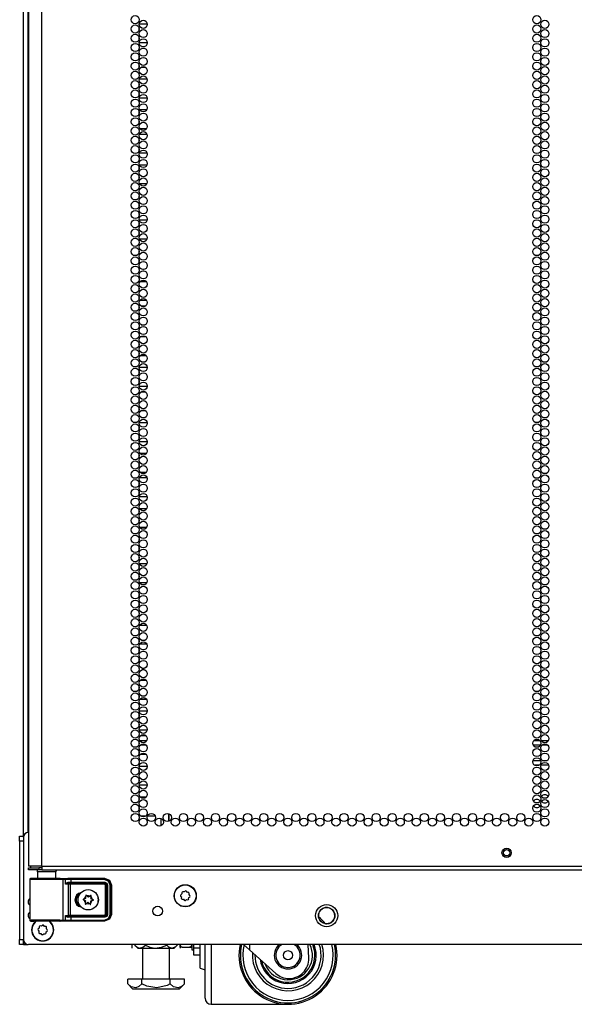
# Model space of a CAD drawing. Units: inches. Extents: x -219 to 36, y -55 to 161.
# Drawn here: x 12 to 24, y 11 to 31 of the extents above; entities that cross this region are included whole.
import ezdxf

# ---------------------------------------------------------------- set-up
doc = ezdxf.new("R2010")
doc.units = ezdxf.units.IN
doc.header["$MEASUREMENT"] = 0
doc.layers.add('TFR-TRI', color=7, linetype='CONTINUOUS')

msp = doc.modelspace()

# ---------------------------------------------------------------- linework, layer by layer
at = {"layer": 'TFR-TRI', "color": 173, "linetype": 'Continuous'}
for p, q in [((12.447, 14.372), (12.447, 95.763)), ((12.542, 14.47), (12.542, 93.597)), ((12.447, 12.189), (12.447, 12.284)), ((12.447, 12.189), (12.473, 12.189)), ((12.473, 12.189), (12.537, 12.189))]:
    msp.add_line(p, q, dxfattribs=at)
at = {"layer": 'TFR-TRI', "color": 22, "linetype": 'Continuous'}
for p, q in [((12.821, 13.779), (12.821, 95.494)), ((12.545, 93.319), (12.545, 13.779)), ((12.582, 13.779), (12.545, 13.779)), ((12.545, 13.747), (12.609, 13.747)), ((12.545, 13.708), (12.545, 13.747)), ((12.609, 13.708), (12.545, 13.708)), ((12.683, 13.779), (12.582, 13.779)), ((12.609, 13.747), (12.762, 13.747)), ((12.762, 13.708), (12.609, 13.708)), ((12.821, 13.779), (12.683, 13.779)), ((12.821, 13.747), (12.762, 13.747)), ((12.762, 13.747), (12.762, 13.708)), ((12.821, 13.708), (12.762, 13.708)), ((12.821, 13.779), (23.99, 13.779)), ((12.821, 13.779), (12.821, 13.729)), ((12.821, 13.729), (12.821, 13.708)), ((12.821, 13.708), (23.99, 13.708))]:
    msp.add_line(p, q, dxfattribs=at)
at = {"layer": 'TFR-TRI', "color": 155, "linetype": 'Continuous'}
for p, q in [((14.97, 30.938), (14.805, 30.938)), ((14.797, 30.875), (14.797, 30.799)), ((14.797, 30.686), (14.797, 30.61)), ((14.806, 30.56), (14.97, 30.56)), ((14.804, 30.44), (14.797, 30.44)), ((14.797, 30.44), (14.797, 30.421)), ((14.797, 30.308), (14.797, 30.232)), ((14.923, 30.44), (14.853, 30.44)), ((14.797, 30.119), (14.797, 30.062)), ((14.797, 30.062), (14.805, 30.062)), ((14.853, 30.062), (14.923, 30.062)), ((14.797, 29.741), (14.797, 29.665)), ((14.969, 29.814), (14.807, 29.814)), ((14.797, 29.553), (14.797, 29.476)), ((14.807, 29.436), (14.969, 29.436)), ((14.797, 29.175), (14.797, 29.098)), ((14.958, 29.188), (14.818, 29.188)), ((14.797, 28.986), (14.797, 28.909)), ((14.967, 28.69), (14.809, 28.69)), ((14.817, 28.81), (14.958, 28.81)), ((14.797, 28.608), (14.797, 28.531)), ((14.797, 28.419), (14.797, 28.342)), ((14.809, 28.312), (14.966, 28.312)), ((14.797, 28.041), (14.797, 27.964)), ((14.964, 28.064), (14.812, 28.064)), ((14.797, 27.852), (14.797, 27.775)), ((14.812, 27.686), (14.964, 27.686)), ((14.807, 27.438), (14.797, 27.438)), ((14.797, 27.438), (14.797, 27.397)), ((14.797, 27.285), (14.797, 27.208)), ((14.797, 27.096), (14.797, 27.06)), ((14.797, 27.06), (14.807, 27.06)), ((14.797, 26.907), (14.797, 26.83)), ((14.967, 26.94), (14.809, 26.94)), ((14.797, 26.718), (14.797, 26.642)), ((14.809, 26.562), (14.967, 26.562)), ((14.806, 26.314), (14.797, 26.314)), ((14.797, 26.314), (14.797, 26.264)), ((14.889, 26.314), (14.887, 26.314)), ((14.797, 26.151), (14.797, 26.075)), ((14.797, 25.962), (14.797, 25.936)), ((14.797, 25.936), (14.806, 25.936)), ((14.882, 25.936), (14.894, 25.936)), ((14.956, 25.688), (14.82, 25.688)), ((14.797, 25.584), (14.797, 25.508)), ((14.797, 25.395), (14.797, 25.319)), ((14.82, 25.31), (14.956, 25.31)), ((14.804, 25.19), (14.797, 25.19)), ((14.797, 25.19), (14.797, 25.13)), ((14.927, 25.19), (14.849, 25.19)), ((14.797, 25.017), (14.797, 24.941)), ((14.797, 24.828), (14.797, 24.812)), ((14.797, 24.812), (14.804, 24.812)), ((14.848, 24.812), (14.927, 24.812)), ((14.798, 24.564), (14.797, 24.564)), ((14.797, 24.564), (14.797, 24.563)), ((14.948, 24.564), (14.828, 24.564)), ((14.797, 24.45), (14.797, 24.374)), ((14.797, 24.261), (14.797, 24.186)), ((14.797, 24.186), (14.798, 24.186)), ((14.828, 24.186), (14.948, 24.186)), ((14.797, 23.883), (14.797, 23.807)), ((14.971, 23.938), (14.805, 23.938)), ((14.797, 23.694), (14.797, 23.618)), ((14.805, 23.56), (14.971, 23.56)), ((14.802, 23.44), (14.797, 23.44)), ((14.797, 23.44), (14.797, 23.429)), ((14.797, 23.316), (14.797, 23.24)), ((14.936, 23.44), (14.839, 23.44)), ((14.797, 23.127), (14.797, 23.062)), ((14.797, 23.062), (14.802, 23.062)), ((14.84, 23.062), (14.936, 23.062)), ((14.797, 22.749), (14.797, 22.673)), ((14.97, 22.814), (14.806, 22.814)), ((14.797, 22.56), (14.797, 22.484)), ((14.806, 22.436), (14.97, 22.436)), ((14.797, 22.182), (14.797, 22.106)), ((14.953, 22.188), (14.823, 22.188)), ((14.797, 21.993), (14.797, 21.917)), ((14.969, 21.69), (14.807, 21.69)), ((14.823, 21.81), (14.953, 21.81)), ((14.797, 21.616), (14.797, 21.539)), ((14.797, 21.427), (14.797, 21.35)), ((14.807, 21.312), (14.969, 21.312)), ((14.96, 21.064), (14.816, 21.064)), ((14.797, 21.049), (14.797, 20.972)), ((14.797, 20.86), (14.797, 20.783)), ((14.816, 20.686), (14.96, 20.686)), ((14.807, 20.438), (14.797, 20.438)), ((14.797, 20.438), (14.797, 20.405)), ((14.797, 20.293), (14.797, 20.216)), ((14.797, 20.104), (14.797, 20.06)), ((14.797, 20.06), (14.807, 20.06)), ((14.797, 19.915), (14.797, 19.838)), ((14.964, 19.94), (14.811, 19.94)), ((14.797, 19.726), (14.797, 19.649)), ((14.811, 19.562), (14.964, 19.562)), ((14.807, 19.314), (14.797, 19.314)), ((14.797, 19.314), (14.797, 19.271)), ((14.797, 19.159), (14.797, 19.082)), ((14.797, 18.97), (14.797, 18.936)), ((14.797, 18.936), (14.807, 18.936)), ((14.961, 18.688), (14.815, 18.688)), ((14.797, 18.592), (14.797, 18.516)), ((14.797, 18.403), (14.797, 18.327)), ((14.815, 18.31), (14.961, 18.31)), ((14.806, 18.19), (14.797, 18.19)), ((14.797, 18.19), (14.797, 18.138)), ((14.906, 18.19), (14.87, 18.19)), ((14.797, 18.025), (14.797, 17.949)), ((14.797, 17.836), (14.797, 17.812)), ((14.797, 17.812), (14.806, 17.812)), ((14.869, 17.812), (14.907, 17.812)), ((14.797, 17.458), (14.797, 17.382)), ((14.954, 17.564), (14.822, 17.564)), ((14.797, 17.269), (14.797, 17.193)), ((14.822, 17.186), (14.954, 17.186)), ((14.797, 16.891), (14.797, 16.815)), ((14.97, 16.938), (14.806, 16.938)), ((14.797, 16.702), (14.797, 16.626)), ((14.806, 16.56), (14.97, 16.56)), ((14.799, 16.44), (14.797, 16.44)), ((14.797, 16.44), (14.797, 16.437)), ((14.797, 16.324), (14.797, 16.248)), ((14.946, 16.44), (14.83, 16.44)), ((14.797, 16.135), (14.797, 16.062)), ((14.797, 16.062), (14.799, 16.062)), ((14.83, 16.062), (14.946, 16.062)), ((14.797, 15.757), (14.797, 15.681)), ((14.971, 15.814), (14.805, 15.814)), ((14.797, 15.568), (14.797, 15.492)), ((14.805, 15.436), (14.971, 15.436)), ((14.799, 15.188), (14.797, 15.188)), ((14.797, 15.188), (14.797, 15.114)), ((14.946, 15.188), (14.83, 15.188)), ((14.797, 15.001), (14.797, 14.925)), ((14.797, 14.812), (14.797, 14.81)), ((14.797, 14.81), (14.799, 14.81)), ((14.83, 14.81), (14.946, 14.81)), ((14.977, 14.81), (15.126, 14.81)), ((15.254, 14.607), (15.254, 14.753))]:
    msp.add_line(p, q, dxfattribs=at)
at = {"layer": 'TFR-TRI', "color": 12, "linetype": 'Continuous'}
for p, q in [((14.815, 16.342), (14.961, 16.342)), ((14.949, 16.247), (14.827, 16.247)), ((22.987, 16.247), (22.84, 16.247)), ((22.852, 16.342), (22.974, 16.342)), ((23.004, 16.342), (23.15, 16.342)), ((23.138, 16.247), (23.016, 16.247)), ((22.836, 15.936), (22.991, 15.936)), ((23.028, 15.936), (23.127, 15.936)), ((22.963, 15.842), (22.864, 15.842)), ((23.155, 15.842), (22.999, 15.842))]:
    msp.add_line(p, q, dxfattribs=at)
at = {"layer": 'TFR-TRI', "color": 30, "linetype": 'Continuous'}
for p, q in [((15.412, 14.699), (15.412, 14.851)), ((15.419, 14.703), (15.419, 14.848))]:
    msp.add_line(p, q, dxfattribs=at)
at = {"layer": 'TFR-TRI', "color": 3, "linetype": 'Continuous'}
for p, q in [((12.368, 14.393), (12.447, 14.393)), ((12.368, 14.364), (12.368, 14.393)), ((12.368, 14.295), (12.368, 14.364)), ((12.447, 14.295), (12.368, 14.295)), ((12.368, 14.295), (12.368, 12.287)), ((12.368, 12.287), (12.447, 12.287)), ((12.368, 12.217), (12.368, 12.287)), ((12.447, 12.283), (12.447, 12.216)), ((12.368, 12.189), (12.368, 12.217)), ((12.447, 12.189), (12.368, 12.189)), ((12.447, 12.216), (12.447, 12.189)), ((15.632, 12.188), (15.632, 12.15)), ((15.632, 12.15), (15.632, 12.13)), ((15.655, 12.144), (15.639, 12.188)), ((15.665, 12.135), (15.655, 12.144)), ((15.673, 12.132), (15.665, 12.135)), ((15.682, 12.13), (15.673, 12.132)), ((15.682, 12.13), (15.832, 12.13)), ((15.832, 12.13), (15.836, 12.13)), ((15.834, 12.13), (15.832, 12.13)), ((15.844, 12.133), (15.834, 12.13)), ((15.836, 12.13), (15.844, 12.13)), ((15.852, 12.138), (15.844, 12.133)), ((15.844, 12.13), (15.853, 12.13)), ((15.863, 12.15), (15.852, 12.138)), ((15.853, 12.13), (15.864, 12.13)), ((15.87, 12.163), (15.863, 12.15)), ((15.864, 12.13), (15.876, 12.13)), ((15.876, 12.188), (15.87, 12.163)), ((15.876, 12.13), (15.882, 12.13)), ((15.882, 12.188), (15.882, 12.107)), ((15.882, 12.107), (15.882, 12.078)), ((15.882, 12.078), (15.914, 12.078)), ((17.055, 12.079), (16.934, 12.188)), ((17.055, 12.188), (17.055, 12.079)), ((17.591, 11.596), (17.055, 12.079)), ((18.262, 11.907), (18.252, 12.188)), ((17.859, 11.493), (17.862, 11.493))]:
    msp.add_line(p, q, dxfattribs=at)
at = {"layer": 'TFR-TRI', "color": 21, "linetype": 'Continuous'}
for p, q in [((12.447, 14.371), (12.447, 12.287)), ((35.734, 12.188), (12.545, 12.188))]:
    msp.add_line(p, q, dxfattribs=at)
at = {"layer": 'TFR-TRI', "color": 153, "linetype": 'Continuous'}
for p, q in [((12.732, 13.669), (12.732, 13.529)), ((12.768, 13.669), (12.732, 13.669)), ((12.862, 13.669), (12.768, 13.669)), ((12.977, 13.669), (12.862, 13.669)), ((13.071, 13.669), (12.977, 13.669)), ((13.106, 13.669), (13.071, 13.669)), ((13.106, 13.529), (13.106, 13.669))]:
    msp.add_line(p, q, dxfattribs=at)
at = {"layer": 'TFR-TRI', "color": 63, "linetype": 'Continuous'}
for p, q in [((12.578, 13.522), (12.575, 13.516)), ((12.575, 13.516), (12.575, 13.513)), ((12.575, 13.513), (12.575, 13.511)), ((12.575, 13.511), (12.575, 12.685)), ((12.604, 13.51), (12.575, 13.511)), ((12.582, 13.527), (12.578, 13.522)), ((12.588, 13.53), (12.582, 13.527)), ((12.595, 13.531), (12.588, 13.53)), ((12.655, 13.531), (12.595, 13.531)), ((12.595, 13.531), (12.631, 13.53)), ((12.685, 13.509), (12.604, 13.51)), ((12.631, 13.53), (12.733, 13.529)), ((12.691, 13.53), (12.655, 13.531)), ((12.676, 13.531), (12.655, 13.531)), ((12.732, 13.53), (12.676, 13.531)), ((12.806, 13.509), (12.685, 13.509)), ((12.788, 13.529), (12.691, 13.53)), ((12.733, 13.529), (12.877, 13.528)), ((12.919, 13.529), (12.788, 13.529)), ((12.945, 13.508), (12.806, 13.509)), ((12.877, 13.528), (13.03, 13.528)), ((13.051, 13.529), (12.919, 13.529)), ((13.08, 13.509), (12.945, 13.508)), ((13.03, 13.528), (13.159, 13.529)), ((13.147, 13.53), (13.051, 13.529)), ((13.189, 13.51), (13.08, 13.509)), ((13.163, 13.531), (13.106, 13.53)), ((13.184, 13.531), (13.147, 13.53)), ((13.159, 13.529), (13.233, 13.53)), ((13.184, 13.531), (13.163, 13.531)), ((13.195, 13.531), (13.184, 13.531)), ((13.252, 13.511), (13.189, 13.51)), ((13.195, 13.531), (13.353, 13.536)), ((13.233, 13.53), (13.281, 13.532)), ((13.233, 13.53), (13.247, 13.524)), ((13.247, 13.524), (13.252, 13.511)), ((13.3, 13.512), (13.252, 13.511)), ((13.252, 12.685), (13.252, 13.511)), ((13.281, 13.532), (13.33, 13.532)), ((13.281, 13.532), (13.295, 13.526)), ((13.295, 13.526), (13.3, 13.512)), ((13.342, 13.513), (13.3, 13.512)), ((13.3, 13.418), (13.3, 13.512)), ((13.314, 13.438), (13.335, 13.452)), ((13.33, 13.532), (13.414, 13.533)), ((13.335, 13.452), (13.354, 13.455)), ((13.414, 13.513), (13.342, 13.513)), ((13.351, 13.442), (13.344, 13.436)), ((13.354, 13.455), (13.351, 13.442)), ((13.353, 13.536), (14.101, 13.536)), ((13.354, 13.455), (13.414, 13.455)), ((13.414, 13.533), (14.094, 13.533)), ((13.414, 13.527), (13.414, 13.533)), ((13.414, 13.513), (13.414, 13.527)), ((14.094, 13.513), (13.414, 13.513)), ((13.414, 13.513), (13.414, 13.455)), ((13.414, 13.455), (14.103, 13.455)), ((13.414, 13.455), (13.414, 13.441)), ((13.414, 13.441), (13.414, 13.435)), ((14.094, 13.533), (14.101, 13.536)), ((14.094, 13.533), (14.191, 13.492)), ((14.094, 13.527), (14.094, 13.533)), ((14.094, 13.513), (14.094, 13.527)), ((14.177, 13.478), (14.094, 13.513)), ((14.101, 13.536), (14.198, 13.496)), ((14.103, 13.455), (14.145, 13.438)), ((14.103, 13.455), (14.103, 13.441)), ((14.103, 13.441), (14.103, 13.435)), ((14.212, 13.395), (14.177, 13.478)), ((14.191, 13.492), (14.231, 13.395)), ((14.198, 13.496), (14.238, 13.398)), ((13.3, 13.418), (13.314, 13.438)), ((13.313, 13.427), (13.3, 13.418)), ((13.363, 13.413), (13.3, 13.418)), ((13.3, 13.418), (13.3, 13.418)), ((13.3, 13.418), (13.3, 13.418)), ((13.33, 13.434), (13.313, 13.427)), ((13.344, 13.436), (13.33, 13.434)), ((13.414, 13.435), (13.344, 13.436)), ((13.344, 13.436), (13.382, 13.433)), ((13.363, 13.413), (13.369, 13.427)), ((13.363, 12.782), (13.363, 13.413)), ((13.401, 13.413), (13.363, 13.413)), ((13.369, 13.427), (13.382, 13.433)), ((13.382, 13.433), (13.401, 13.433)), ((13.401, 13.433), (14.101, 13.433)), ((13.401, 13.427), (13.401, 13.433)), ((13.401, 13.413), (13.401, 13.427)), ((13.401, 13.413), (13.401, 12.783)), ((14.101, 13.413), (13.401, 13.413)), ((14.103, 13.435), (13.414, 13.435)), ((14.101, 13.433), (14.103, 13.435)), ((14.101, 13.433), (14.14, 13.394)), ((14.101, 13.427), (14.101, 13.433)), ((14.101, 13.413), (14.101, 13.427)), ((14.121, 13.394), (14.101, 13.413)), ((14.143, 13.396), (14.103, 13.435)), ((14.121, 12.802), (14.121, 13.394)), ((14.121, 13.394), (14.134, 13.394)), ((14.134, 13.394), (14.14, 13.394)), ((14.143, 13.396), (14.14, 13.394)), ((14.14, 13.394), (14.14, 12.802)), ((14.143, 12.8), (14.143, 13.396)), ((14.149, 13.396), (14.143, 13.396)), ((14.145, 13.438), (14.162, 13.396)), ((14.162, 13.396), (14.149, 13.396)), ((14.162, 13.396), (14.162, 12.8)), ((14.212, 12.801), (14.212, 13.395)), ((14.212, 13.395), (14.226, 13.395)), ((14.226, 13.395), (14.231, 13.395)), ((14.238, 13.398), (14.231, 13.395)), ((14.231, 13.395), (14.231, 12.801)), ((14.238, 13.398), (14.238, 12.797)), ((12.575, 12.685), (12.604, 12.686)), ((12.575, 12.685), (12.575, 12.683)), ((12.575, 12.683), (12.575, 12.68)), ((12.575, 12.68), (12.578, 12.674)), ((12.578, 12.674), (12.582, 12.669)), ((12.582, 12.669), (12.588, 12.666)), ((12.588, 12.666), (12.595, 12.665)), ((12.631, 12.666), (12.595, 12.665)), ((12.595, 12.665), (12.655, 12.665)), ((12.604, 12.686), (12.685, 12.687)), ((12.733, 12.667), (12.631, 12.666)), ((12.655, 12.665), (12.691, 12.666)), ((12.691, 12.665), (12.655, 12.665)), ((12.685, 12.687), (12.806, 12.687)), ((12.691, 12.666), (12.788, 12.667)), ((12.788, 12.666), (12.691, 12.665)), ((12.877, 12.668), (12.733, 12.667)), ((12.788, 12.667), (12.919, 12.667)), ((12.919, 12.666), (12.788, 12.666)), ((12.806, 12.687), (12.945, 12.687)), ((13.03, 12.667), (12.877, 12.668)), ((12.919, 12.667), (13.051, 12.667)), ((13.051, 12.666), (12.919, 12.666)), ((12.945, 12.687), (13.08, 12.687)), ((13.159, 12.667), (13.03, 12.667)), ((13.051, 12.667), (13.147, 12.666)), ((13.148, 12.665), (13.051, 12.666)), ((13.08, 12.687), (13.189, 12.686)), ((13.147, 12.666), (13.184, 12.665)), ((13.184, 12.665), (13.148, 12.665)), ((13.233, 12.666), (13.159, 12.667)), ((13.184, 12.665), (13.195, 12.665)), ((13.189, 12.686), (13.252, 12.685)), ((13.353, 12.66), (13.195, 12.665)), ((13.247, 12.671), (13.233, 12.666)), ((13.281, 12.664), (13.233, 12.666)), ((13.252, 12.685), (13.247, 12.671)), ((13.252, 12.685), (13.3, 12.684)), ((13.295, 12.67), (13.281, 12.664)), ((13.33, 12.663), (13.281, 12.664)), ((13.3, 12.684), (13.295, 12.67)), ((13.3, 12.778), (13.363, 12.782)), ((13.3, 12.684), (13.3, 12.778)), ((13.314, 12.758), (13.3, 12.778)), ((13.3, 12.778), (13.3, 12.778)), ((13.3, 12.778), (13.3, 12.778)), ((13.3, 12.778), (13.313, 12.768)), ((13.3, 12.684), (13.342, 12.683)), ((13.313, 12.768), (13.33, 12.762)), ((13.335, 12.744), (13.314, 12.758)), ((13.33, 12.762), (13.344, 12.76)), ((13.414, 12.663), (13.33, 12.663)), ((13.354, 12.74), (13.335, 12.744)), ((13.342, 12.683), (13.414, 12.683)), ((13.382, 12.763), (13.344, 12.76)), ((13.344, 12.76), (13.414, 12.76)), ((13.351, 12.754), (13.344, 12.76)), ((13.354, 12.74), (13.351, 12.754)), ((14.101, 12.66), (13.353, 12.66)), ((13.414, 12.741), (13.354, 12.74)), ((13.363, 12.782), (13.401, 12.783)), ((13.363, 12.782), (13.369, 12.768)), ((13.369, 12.768), (13.382, 12.763)), ((13.401, 12.763), (13.382, 12.763)), ((13.401, 12.783), (14.101, 12.783)), ((13.401, 12.783), (13.401, 12.769)), ((13.401, 12.769), (13.401, 12.763)), ((14.101, 12.763), (13.401, 12.763)), ((13.414, 12.76), (14.103, 12.76)), ((13.414, 12.755), (13.414, 12.76)), ((13.414, 12.741), (13.414, 12.755)), ((13.414, 12.741), (13.414, 12.683)), ((14.103, 12.741), (13.414, 12.741)), ((13.414, 12.683), (14.094, 12.683)), ((13.414, 12.683), (13.414, 12.669)), ((13.414, 12.669), (13.414, 12.663)), ((14.094, 12.663), (13.414, 12.663)), ((14.094, 12.683), (14.177, 12.717)), ((14.191, 12.703), (14.094, 12.663)), ((14.094, 12.683), (14.094, 12.669)), ((14.094, 12.669), (14.094, 12.663)), ((14.101, 12.66), (14.094, 12.663)), ((14.101, 12.783), (14.121, 12.802)), ((14.14, 12.802), (14.101, 12.763)), ((14.101, 12.783), (14.101, 12.769)), ((14.101, 12.769), (14.101, 12.763)), ((14.103, 12.76), (14.101, 12.763)), ((14.198, 12.7), (14.101, 12.66)), ((14.103, 12.76), (14.143, 12.8)), ((14.103, 12.755), (14.103, 12.76)), ((14.145, 12.758), (14.103, 12.741)), ((14.103, 12.741), (14.103, 12.755)), ((14.121, 12.802), (14.134, 12.802)), ((14.134, 12.802), (14.14, 12.802)), ((14.14, 12.802), (14.143, 12.8)), ((14.149, 12.8), (14.143, 12.8)), ((14.162, 12.8), (14.145, 12.758)), ((14.162, 12.8), (14.149, 12.8)), ((14.177, 12.717), (14.212, 12.801)), ((14.231, 12.801), (14.191, 12.703)), ((14.238, 12.797), (14.198, 12.7)), ((14.212, 12.801), (14.226, 12.801)), ((14.226, 12.801), (14.231, 12.801)), ((14.231, 12.801), (14.238, 12.797))]:
    msp.add_line(p, q, dxfattribs=at)
at = {"layer": 'TFR-TRI', "color": 251, "linetype": 'Continuous'}
for p, q in [((15.674, 13.241), (15.672, 13.217)), ((15.72, 13.257), (15.696, 13.259)), ((15.739, 13.272), (15.72, 13.257)), ((15.782, 13.251), (15.767, 13.27)), ((15.807, 13.249), (15.782, 13.251)), ((15.651, 13.173), (15.666, 13.155)), ((15.672, 13.217), (15.653, 13.201)), ((15.666, 13.155), (15.664, 13.13)), ((15.682, 13.109), (15.706, 13.107)), ((15.706, 13.107), (15.722, 13.088)), ((15.75, 13.085), (15.768, 13.101)), ((15.768, 13.101), (15.793, 13.098)), ((15.814, 13.116), (15.816, 13.141)), ((15.816, 13.141), (15.835, 13.156)), ((15.822, 13.203), (15.824, 13.227)), ((15.838, 13.184), (15.822, 13.203)), ((12.743, 12.478), (12.759, 12.46)), ((12.765, 12.522), (12.746, 12.506)), ((12.759, 12.46), (12.757, 12.435)), ((12.767, 12.546), (12.765, 12.522)), ((12.813, 12.562), (12.788, 12.564)), ((12.831, 12.577), (12.813, 12.562)), ((12.875, 12.556), (12.859, 12.575)), ((12.899, 12.554), (12.875, 12.556)), ((12.907, 12.421), (12.909, 12.446)), ((12.909, 12.446), (12.928, 12.461)), ((12.915, 12.508), (12.917, 12.532)), ((12.93, 12.489), (12.915, 12.508)), ((12.774, 12.414), (12.799, 12.412)), ((12.799, 12.412), (12.814, 12.393)), ((12.842, 12.39), (12.861, 12.406)), ((12.861, 12.406), (12.885, 12.404))]:
    msp.add_line(p, q, dxfattribs=at)
at = {"layer": 'TFR-TRI', "color": 252, "linetype": 'Continuous'}
for p, q in [((13.662, 13.106), (13.661, 13.105)), ((13.661, 13.105), (13.661, 13.103)), ((13.661, 13.103), (13.661, 13.101)), ((13.661, 13.101), (13.662, 13.1)), ((13.663, 13.107), (13.662, 13.106)), ((13.662, 13.1), (13.663, 13.099)), ((13.664, 13.108), (13.663, 13.107)), ((13.663, 13.099), (13.664, 13.099)), ((13.686, 13.115), (13.664, 13.108)), ((13.664, 13.099), (13.685, 13.09)), ((13.717, 13.19), (13.716, 13.189)), ((13.716, 13.189), (13.716, 13.187)), ((13.716, 13.187), (13.718, 13.164)), ((13.716, 13.187), (13.716, 13.187)), ((13.718, 13.191), (13.717, 13.19)), ((13.719, 13.192), (13.718, 13.191)), ((13.721, 13.192), (13.719, 13.192)), ((13.723, 13.192), (13.721, 13.192)), ((13.724, 13.191), (13.723, 13.192)), ((13.741, 13.176), (13.724, 13.191)), ((13.818, 13.186), (13.799, 13.172)), ((13.82, 13.187), (13.818, 13.186)), ((13.818, 13.186), (13.818, 13.186)), ((13.821, 13.187), (13.82, 13.187)), ((13.823, 13.186), (13.821, 13.187)), ((13.821, 13.159), (13.826, 13.181)), ((13.824, 13.185), (13.823, 13.186)), ((13.825, 13.184), (13.824, 13.185)), ((13.826, 13.182), (13.825, 13.184)), ((13.826, 13.181), (13.826, 13.182)), ((13.846, 13.081), (13.867, 13.088)), ((13.868, 13.097), (13.847, 13.106)), ((13.867, 13.088), (13.869, 13.088)), ((13.87, 13.096), (13.868, 13.097)), ((13.868, 13.097), (13.868, 13.097)), ((13.869, 13.088), (13.87, 13.09)), ((13.871, 13.094), (13.87, 13.096)), ((13.87, 13.09), (13.871, 13.091)), ((13.871, 13.093), (13.871, 13.094)), ((13.871, 13.091), (13.871, 13.093)), ((13.711, 13.037), (13.706, 13.015)), ((13.706, 13.015), (13.706, 13.014)), ((13.706, 13.014), (13.707, 13.012)), ((13.707, 13.012), (13.708, 13.011)), ((13.708, 13.011), (13.709, 13.01)), ((13.709, 13.01), (13.71, 13.009)), ((13.71, 13.009), (13.712, 13.009)), ((13.712, 13.009), (13.714, 13.01)), ((13.714, 13.01), (13.732, 13.023)), ((13.714, 13.01), (13.714, 13.01)), ((13.791, 13.02), (13.808, 13.005)), ((13.808, 13.005), (13.809, 13.004)), ((13.809, 13.004), (13.811, 13.004)), ((13.811, 13.004), (13.812, 13.004)), ((13.812, 13.004), (13.814, 13.004)), ((13.816, 13.009), (13.814, 13.032)), ((13.814, 13.004), (13.815, 13.005)), ((13.815, 13.005), (13.816, 13.007)), ((13.816, 13.007), (13.816, 13.009)), ((13.816, 13.009), (13.816, 13.009)), ((15.914, 12.188), (15.914, 12.122)), ((15.914, 12.122), (15.914, 12.016)), ((15.914, 12.122), (16.048, 12.122)), ((15.914, 12.016), (15.914, 11.978)), ((15.914, 11.978), (16.048, 11.978))]:
    msp.add_line(p, q, dxfattribs=at)
at = {"layer": 'TFR-TRI', "color": 138, "linetype": 'Continuous'}
for p, q in [((14.656, 12.188), (14.656, 12.109)), ((14.656, 12.188), (14.656, 12.109)), ((14.717, 12.188), (14.717, 12.172)), ((14.717, 12.172), (14.78, 12.109)), ((14.717, 12.172), (14.762, 12.135)), ((14.762, 12.135), (14.811, 12.115)), ((14.78, 12.109), (14.816, 12.109)), ((14.811, 12.115), (14.881, 12.131)), ((14.816, 12.109), (14.919, 12.109)), ((14.881, 12.131), (14.933, 12.172)), ((14.919, 12.109), (15.067, 12.109)), ((14.933, 12.188), (14.933, 12.172)), ((14.933, 12.172), (15.023, 12.135)), ((15.023, 12.135), (15.123, 12.115)), ((15.067, 12.109), (15.232, 12.109)), ((15.123, 12.115), (15.262, 12.131)), ((15.232, 12.109), (15.38, 12.109)), ((15.262, 12.131), (15.366, 12.172)), ((15.366, 12.188), (15.366, 12.172)), ((15.366, 12.172), (15.404, 12.14)), ((15.38, 12.109), (15.483, 12.109)), ((15.404, 12.14), (15.478, 12.114)), ((15.478, 12.114), (15.554, 12.147)), ((15.483, 12.109), (15.52, 12.109)), ((15.52, 12.109), (15.583, 12.172)), ((15.554, 12.147), (15.583, 12.172)), ((15.583, 12.188), (15.583, 12.172)), ((15.643, 12.188), (15.643, 12.109)), ((15.643, 12.13), (15.643, 12.109))]:
    msp.add_line(p, q, dxfattribs=at)
at = {"layer": 'TFR-TRI', "color": 44, "linetype": 'Continuous'}
for p, q in [((14.874, 12.109), (14.874, 11.482)), ((15.425, 11.482), (15.425, 12.109)), ((14.861, 11.482), (14.572, 11.482)), ((14.572, 11.382), (14.572, 11.482)), ((15.438, 11.482), (14.861, 11.482)), ((14.861, 11.382), (14.861, 11.482)), ((15.727, 11.482), (15.438, 11.482)), ((15.438, 11.382), (15.438, 11.482)), ((15.727, 11.382), (15.727, 11.482)), ((14.572, 11.382), (14.669, 11.285)), ((14.642, 11.327), (14.572, 11.382)), ((14.735, 11.306), (14.642, 11.327)), ((14.669, 11.285), (14.706, 11.285)), ((14.706, 11.285), (14.81, 11.285)), ((14.801, 11.333), (14.735, 11.306)), ((14.861, 11.382), (14.801, 11.333)), ((14.81, 11.285), (14.966, 11.285)), ((14.964, 11.338), (14.861, 11.382)), ((15.166, 11.305), (14.964, 11.338)), ((14.966, 11.285), (15.15, 11.285)), ((15.15, 11.285), (15.334, 11.285)), ((15.377, 11.354), (15.166, 11.305)), ((15.334, 11.285), (15.489, 11.285)), ((15.438, 11.382), (15.377, 11.354)), ((15.508, 11.327), (15.438, 11.382)), ((15.489, 11.285), (15.594, 11.285)), ((15.601, 11.306), (15.508, 11.327)), ((15.594, 11.285), (15.63, 11.285)), ((15.667, 11.333), (15.601, 11.306)), ((15.63, 11.285), (15.727, 11.382)), ((15.727, 11.382), (15.667, 11.333))]:
    msp.add_line(p, q, dxfattribs=at)
at = {"layer": 'TFR-TRI', "color": 18, "linetype": 'Continuous'}
for p, q in [((16.048, 11.992), (16.048, 12.188)), ((16.148, 11.892), (16.148, 12.188)), ((16.273, 12.188), (16.273, 11.859)), ((16.048, 11.838), (16.048, 11.992)), ((16.048, 11.74), (16.048, 11.838)), ((16.148, 11.625), (16.148, 11.892)), ((16.273, 11.859), (16.273, 11.562)), ((16.048, 11.706), (16.048, 11.74)), ((16.048, 11.706), (16.148, 11.668)), ((16.148, 11.402), (16.148, 11.625)), ((16.273, 11.562), (16.273, 11.313)), ((16.148, 11.233), (16.148, 11.402)), ((16.148, 11.129), (16.148, 11.233)), ((16.273, 11.313), (16.273, 11.125)), ((16.148, 11.093), (16.148, 11.129)), ((16.273, 11.125), (16.273, 11.008)), ((16.273, 11.008), (16.273, 10.968)), ((16.273, 10.968), (17.833, 10.968))]:
    msp.add_line(p, q, dxfattribs=at)
at = {"layer": 'TFR-TRI', "color": 22, "linetype": 'Continuous'}
for centre in [(14.724, 31.026), (22.913, 31.026), (14.724, 30.837), (14.888, 30.932), (22.913, 30.837), (23.077, 30.932), (14.724, 30.648), (14.888, 30.743), (22.913, 30.648), (23.077, 30.743), (14.724, 30.459), (14.888, 30.554), (22.913, 30.459), (23.077, 30.554), (14.724, 30.27), (14.888, 30.365), (22.913, 30.27), (23.077, 30.365), (14.724, 30.081), (14.888, 30.176), (22.913, 30.081), (23.077, 30.176), (14.724, 29.892), (14.888, 29.987), (22.913, 29.892), (23.077, 29.987), (14.724, 29.703), (14.888, 29.798), (14.888, 29.609), (22.913, 29.703), (23.077, 29.798), (23.077, 29.609), (14.724, 29.514), (14.888, 29.42), (22.913, 29.514), (23.077, 29.42), (14.724, 29.325), (14.888, 29.231), (22.913, 29.325), (23.077, 29.231), (14.724, 29.136), (14.888, 29.042), (22.913, 29.136), (23.077, 29.042), (14.724, 28.947), (14.888, 28.853), (22.913, 28.947), (23.077, 28.853), (14.724, 28.758), (14.888, 28.664), (22.913, 28.758), (23.077, 28.664), (14.724, 28.569), (14.888, 28.475), (22.913, 28.569), (23.077, 28.475), (14.724, 28.38), (14.888, 28.286), (22.913, 28.38), (23.077, 28.286), (14.724, 28.192), (14.724, 28.003), (14.888, 28.097), (22.913, 28.192), (22.913, 28.003), (23.077, 28.097), (14.724, 27.814), (14.888, 27.908), (22.913, 27.814), (23.077, 27.908), (14.724, 27.625), (14.888, 27.719), (22.913, 27.625), (23.077, 27.719), (14.724, 27.436), (14.888, 27.53), (22.913, 27.436), (23.077, 27.53), (14.724, 27.247), (14.888, 27.341), (22.913, 27.247), (23.077, 27.341), (14.724, 27.058), (14.888, 27.152), (22.913, 27.058), (23.077, 27.152), (14.724, 26.869), (14.888, 26.963), (22.913, 26.869), (23.077, 26.963), (14.724, 26.68), (14.888, 26.774), (22.913, 26.68), (23.077, 26.774), (14.724, 26.491), (14.888, 26.585), (14.888, 26.396), (22.913, 26.491), (23.077, 26.585), (23.077, 26.396), (14.724, 26.302), (14.888, 26.207), (22.913, 26.302), (23.077, 26.207), (14.724, 26.113), (14.888, 26.018), (22.913, 26.113), (23.077, 26.018), (14.724, 25.924), (14.888, 25.829), (22.913, 25.924), (23.077, 25.829), (14.724, 25.735), (14.888, 25.64), (22.913, 25.735), (23.077, 25.64), (14.724, 25.546), (14.888, 25.451), (22.913, 25.546), (23.077, 25.451), (14.724, 25.357), (14.888, 25.262), (22.913, 25.357), (23.077, 25.262), (14.724, 25.168), (14.888, 25.073), (22.913, 25.168), (23.077, 25.073), (14.724, 24.979), (14.724, 24.79), (14.888, 24.884), (22.913, 24.979), (22.913, 24.79), (23.077, 24.884), (14.724, 24.601), (14.888, 24.695), (22.913, 24.601), (23.077, 24.695), (14.724, 24.412), (14.888, 24.506), (22.913, 24.412), (23.077, 24.506), (14.724, 24.223), (14.888, 24.317), (22.913, 24.223), (23.077, 24.317), (14.724, 24.034), (14.888, 24.129), (22.913, 24.034), (23.077, 24.129), (14.724, 23.845), (14.888, 23.94), (22.913, 23.845), (23.077, 23.94), (14.724, 23.656), (14.888, 23.751), (22.913, 23.656), (23.077, 23.751), (14.724, 23.467), (14.888, 23.562), (22.913, 23.467), (23.077, 23.562), (14.724, 23.278), (14.888, 23.373), (22.913, 23.278), (23.077, 23.373), (14.724, 23.089), (14.888, 23.184), (14.888, 22.995), (22.913, 23.089), (23.077, 23.184), (23.077, 22.995), (14.724, 22.9), (14.888, 22.806), (22.913, 22.9), (23.077, 22.806), (14.724, 22.711), (14.888, 22.617), (22.913, 22.711), (23.077, 22.617), (14.724, 22.522), (14.888, 22.428), (22.913, 22.522), (23.077, 22.428), (14.724, 22.333), (14.888, 22.239), (22.913, 22.333), (23.077, 22.239), (14.724, 22.144), (14.888, 22.05), (22.913, 22.144), (23.077, 22.05), (14.724, 21.955), (14.888, 21.861), (22.913, 21.955), (23.077, 21.861), (14.724, 21.766), (14.888, 21.672), (22.913, 21.766), (23.077, 21.672), (14.724, 21.577), (14.724, 21.388), (14.888, 21.483), (22.913, 21.577), (22.913, 21.388), (23.077, 21.483), (14.724, 21.199), (14.888, 21.294), (22.913, 21.199), (23.077, 21.294), (14.724, 21.01), (14.888, 21.105), (22.913, 21.01), (23.077, 21.105), (14.724, 20.821), (14.888, 20.916), (22.913, 20.821), (23.077, 20.916), (14.724, 20.632), (14.888, 20.727), (22.913, 20.632), (23.077, 20.727), (14.724, 20.443), (14.888, 20.538), (22.913, 20.443), (23.077, 20.538), (14.724, 20.254), (14.888, 20.349), (22.913, 20.254), (23.077, 20.349), (14.724, 20.066), (14.888, 20.16), (22.913, 20.066), (23.077, 20.16), (14.724, 19.877), (14.888, 19.971), (14.888, 19.782), (22.913, 19.877), (23.077, 19.971), (23.077, 19.782), (14.724, 19.688), (14.888, 19.593), (22.913, 19.688), (23.077, 19.593), (14.724, 19.499), (14.888, 19.404), (22.913, 19.499), (23.077, 19.404), (14.724, 19.31), (14.888, 19.215), (22.913, 19.31), (23.077, 19.215), (14.724, 19.121), (14.888, 19.026), (22.913, 19.121), (23.077, 19.026), (14.724, 18.932), (14.888, 18.837), (22.913, 18.932), (23.077, 18.837), (14.724, 18.743), (14.888, 18.648), (22.913, 18.743), (23.077, 18.648), (14.724, 18.554), (14.888, 18.459), (22.913, 18.554), (23.077, 18.459), (14.724, 18.365), (14.724, 18.176), (14.888, 18.27), (22.913, 18.365), (22.913, 18.176), (23.077, 18.27), (14.724, 17.987), (14.888, 18.081), (22.913, 17.987), (23.077, 18.081), (14.724, 17.798), (14.888, 17.892), (22.913, 17.798), (23.077, 17.892), (14.724, 17.609), (14.888, 17.703), (22.913, 17.609), (23.077, 17.703), (14.724, 17.42), (14.888, 17.514), (22.913, 17.42), (23.077, 17.514), (14.724, 17.231), (14.888, 17.325), (22.913, 17.231), (23.077, 17.325), (14.724, 17.042), (14.888, 17.136), (22.913, 17.042), (23.077, 17.136), (14.724, 16.853), (14.888, 16.947), (22.913, 16.853), (23.077, 16.947), (14.724, 16.664), (14.888, 16.758), (14.888, 16.569), (22.913, 16.664), (23.077, 16.758), (23.077, 16.569), (14.724, 16.475), (14.888, 16.38), (22.913, 16.475), (23.077, 16.38), (14.724, 16.286), (14.888, 16.192), (22.913, 16.286), (23.077, 16.192), (14.724, 16.097), (14.888, 16.003), (22.913, 16.097), (23.077, 16.003), (14.724, 15.908), (14.888, 15.814), (22.913, 15.908), (23.077, 15.814), (14.724, 15.719), (14.888, 15.625), (22.913, 15.719), (23.077, 15.625), (14.724, 15.53), (14.888, 15.436), (22.913, 15.53), (23.077, 15.436), (14.724, 15.341), (14.888, 15.247), (22.913, 15.341), (23.077, 15.247), (14.724, 15.152), (14.724, 14.963), (14.888, 15.058), (22.913, 15.152), (22.913, 14.963), (23.077, 15.058), (14.724, 14.774), (14.888, 14.869), (15.052, 14.774), (15.379, 14.774), (15.707, 14.774), (16.034, 14.774), (16.362, 14.774), (16.69, 14.774), (17.017, 14.774), (17.345, 14.774), (17.672, 14.774), (18, 14.774), (18.327, 14.774), (18.655, 14.774), (18.982, 14.774), (19.31, 14.774), (19.638, 14.774), (19.965, 14.774), (20.293, 14.774), (20.62, 14.774), (20.948, 14.774), (21.275, 14.774), (21.603, 14.774), (21.93, 14.774), (22.258, 14.774), (22.586, 14.774), (22.913, 14.774), (23.077, 14.869), (14.888, 14.68), (15.216, 14.68), (15.543, 14.68), (15.871, 14.68), (16.198, 14.68), (16.526, 14.68), (16.853, 14.68), (17.181, 14.68), (17.508, 14.68), (17.836, 14.68), (18.164, 14.68), (18.491, 14.68), (18.819, 14.68), (19.146, 14.68), (19.474, 14.68), (19.801, 14.68), (20.129, 14.68), (20.456, 14.68), (20.784, 14.68), (21.112, 14.68), (21.439, 14.68), (21.767, 14.68), (22.094, 14.68), (22.422, 14.68), (22.749, 14.68), (23.077, 14.68)]:
    msp.add_circle(centre, 0.0827, dxfattribs=at)
at = {"layer": 'TFR-TRI', "color": 5, "linetype": 'Continuous'}
for radius in [0.094, 0.064]:
    msp.add_circle((22.297, 14.055), radius, dxfattribs=at)
at = {"layer": 'TFR-TRI', "color": 252, "linetype": 'Continuous'}
for centre, radius in [((13.766, 13.098), 0.207), ((18.628, 12.775), 0.167)]:
    msp.add_circle(centre, radius, dxfattribs=at)
at = {"layer": 'TFR-TRI', "color": 21, "linetype": 'Continuous'}
for centre, radius in [((15.744, 13.179), 0.226), ((15.182, 12.867), 0.0984), ((18.628, 12.775), 0.226)]:
    msp.add_circle(centre, radius, dxfattribs=at)
at = {"layer": 'TFR-TRI', "color": 251, "linetype": 'Continuous'}
msp.add_circle((15.744, 13.179), 0.22, dxfattribs=at)
at = {"layer": 'TFR-TRI', "color": 3, "linetype": 'Continuous'}
msp.add_circle((17.839, 11.968), 0.0934, dxfattribs=at)
at = {"layer": 'TFR-TRI', "color": 30, "linetype": 'Continuous'}
for centre, start, end in [((22.912, 15.058), 90, 144.45), ((22.912, 15.058), 33.5756, 90), ((23.075, 15.153), 168.9806, 191.5144), ((23.075, 15.153), 90, 144.45), ((23.075, 15.153), 216.1237, 325.8225), ((23.075, 15.153), 33.5756, 90), ((23.239, 15.058), 168.9806, 191.5144), ((22.912, 15.058), 216.1237, 325.8225)]:
    msp.add_arc(centre, 0.0827, start, end, dxfattribs=at)
at = {"layer": 'TFR-TRI', "color": 21, "linetype": 'Continuous'}
for centre, radius, start, end in [((12.545, 14.371), 0.0984, 90, 180), ((12.624, 13.055), 0.0827, 126.5344, 233.4712), ((12.624, 12.779), 0.0827, 126.5344, 233.4712), ((12.837, 12.484), 0.226, 126.5963, 53.6063), ((12.545, 12.287), 0.0984, 180, 270)]:
    msp.add_arc(centre, radius, start, end, dxfattribs=at)
at = {"layer": 'TFR-TRI', "color": 153, "linetype": 'Continuous'}
for centre, radius, start, end in [((12.616, 13.779), 0.0315, 180, 270), ((12.654, 13.669), 0.0787, 0, 30.0009), ((13.185, 13.669), 0.0787, 149.9991, 180)]:
    msp.add_arc(centre, radius, start, end, dxfattribs=at)
at = {"layer": 'TFR-TRI', "color": 63, "linetype": 'Continuous'}
for centre, radius, start, end in [((13.641, 13.098), 0.146, 98.8509, 261.1491), ((13.641, 13.098), 0.127, 110.3316, 249.6684), ((13.641, 13.098), 0.123, 112.8853, 247.1147), ((13.828, 13.098), 0.146, 341.3784, 18.6216)]:
    msp.add_arc(centre, radius, start, end, dxfattribs=at)
at = {"layer": 'TFR-TRI', "color": 251, "linetype": 'Continuous'}
for centre, radius, start, end in [((15.694, 13.239), 0.0197, 84.6825, 174.6825), ((15.752, 13.257), 0.0197, 39.6825, 129.6825), ((15.805, 13.229), 0.0197, 354.6825, 84.6825), ((15.666, 13.186), 0.0197, 129.6825, 219.6825), ((15.684, 13.128), 0.0197, 174.6825, 264.6825), ((15.737, 13.1), 0.0197, 219.6825, 309.6825), ((15.795, 13.118), 0.0197, 264.6825, 354.6825), ((15.823, 13.171), 0.0197, 309.6825, 39.6825), ((18.628, 12.775), 0.167, 270, 188.6006), ((12.837, 12.484), 0.22, 124.4475, 55.7437), ((12.758, 12.491), 0.0197, 129.6825, 219.6825), ((12.786, 12.544), 0.0197, 84.6825, 174.6825), ((12.844, 12.562), 0.0197, 39.6825, 129.6825), ((12.897, 12.534), 0.0197, 354.6825, 84.6825), ((12.915, 12.476), 0.0197, 309.6825, 39.6825), ((18.628, 12.775), 0.167, 262.6875, 270), ((12.776, 12.433), 0.0197, 174.6825, 264.6825), ((12.829, 12.405), 0.0197, 219.6825, 309.6825), ((12.887, 12.423), 0.0197, 264.6825, 354.6825)]:
    msp.add_arc(centre, radius, start, end, dxfattribs=at)
at = {"layer": 'TFR-TRI', "color": 252, "linetype": 'Continuous'}
for centre, radius, start, end in [((13.489, 12.674), 0.459, 60.7007, 64.7954), ((13.766, 13.098), 0.0817, 185.7743, 227.9104), ((13.766, 13.098), 0.0817, 125.7743, 167.9104), ((13.537, 13.55), 0.459, 288.8894, 292.984), ((13.26, 13.126), 0.459, 348.8894, 352.984), ((13.711, 13.07), 0.005, 352.984, 60.7007), ((13.715, 13.131), 0.005, 292.984, 0.7007), ((13.26, 13.126), 0.459, 0.7007, 4.7954), ((13.994, 12.646), 0.459, 120.7007, 124.7954), ((13.766, 13.098), 0.0817, 65.7743, 107.9104), ((14.043, 13.522), 0.459, 228.8894, 232.984), ((13.763, 13.037), 0.005, 52.984, 120.7007), ((13.769, 13.159), 0.005, 232.984, 300.7007), ((13.489, 12.674), 0.459, 48.8894, 52.984), ((13.537, 13.55), 0.459, 300.7007, 304.7954), ((13.817, 13.064), 0.005, 112.984, 180.7007), ((14.271, 13.07), 0.459, 180.7007, 184.7954), ((13.766, 13.098), 0.0817, 305.7743, 347.9104), ((14.271, 13.07), 0.459, 168.8894, 172.984), ((13.82, 13.126), 0.005, 172.984, 240.7007), ((13.994, 12.646), 0.459, 108.8894, 112.984), ((14.043, 13.522), 0.459, 240.7007, 244.7954), ((13.766, 13.098), 0.0817, 5.7743, 47.9104), ((13.766, 13.098), 0.0817, 245.7743, 287.9104)]:
    msp.add_arc(centre, radius, start, end, dxfattribs=at)
at = {"layer": 'TFR-TRI', "color": 3, "linetype": 'Continuous'}
for centre, radius, start, end in [((17.839, 11.968), 1, 39.8588, 51.4294), ((17.839, 11.968), 0.971, 42.525, 48.7575), ((17.839, 11.968), 1, 167.3044, 12.6956), ((17.839, 11.968), 0.971, 166.9162, 13.0838), ((17.839, 11.968), 0.921, 166.1906, 270), ((17.839, 11.968), 0.725, 175.6238, 17.6512), ((17.839, 11.968), 0.575, 188.325, 22.4775), ((17.839, 11.968), 0.55, 191.5819, 23.5575), ((17.839, 11.968), 0.28, 128.2556, 270), ((17.839, 11.968), 0.25, 118.4231, 270), ((17.839, 11.968), 0.25, 270, 61.5769), ((17.839, 11.968), 0.921, 270, 13.8094), ((17.839, 11.968), 0.675, 270, 19.0125), ((17.839, 11.968), 0.5, 270, 26.0887), ((17.839, 11.968), 0.28, 270, 51.7444), ((17.839, 11.968), 0.675, 180, 270), ((17.862, 11.893), 0.4, 270, 2), ((17.839, 11.968), 0.5, 200.2612, 270), ((17.859, 11.893), 0.4, 228, 270)]:
    msp.add_arc(centre, radius, start, end, dxfattribs=at)
at = {"layer": 'TFR-TRI', "color": 18, "linetype": 'Continuous'}
msp.add_arc((16.273, 11.093), 0.125, 180, 270, dxfattribs=at)

doc.saveas('drawing.dxf')
